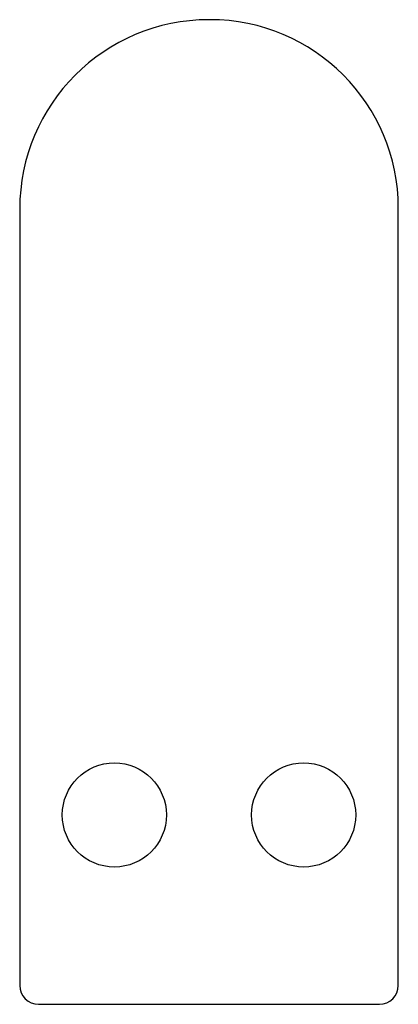
# Model space of a CAD drawing. Units: millimetres. Extents: x 21.9 to 82.7, y 57.7 to 109.7.
# Drawn here: x 21.9 to 41.9, y 57.7 to 109.7 of the extents above; entities that cross this region are included whole.
import ezdxf

# ---------------------------------------------------------------- set-up
doc = ezdxf.new("R2010")
doc.units = ezdxf.units.MM
doc.header["$LTSCALE"] = 0.5
doc.layers.add('VISIBILE', color=7, linetype='Continuous', lineweight=30)

msp = doc.modelspace()

# ---------------------------------------------------------------- linework, layer by layer
at = {"layer": 'VISIBILE'}
for p, q in [((31.972, 109.652), (31.922, 109.652)), ((21.922, 99.652), (21.922, 58.652)), ((41.922, 58.652), (41.922, 99.702)), ((22.922, 57.652), (40.922, 57.652))]:
    msp.add_line(p, q, dxfattribs=at)
for centre in [(26.922, 67.652), (36.922, 67.652)]:
    msp.add_circle(centre, 2.75, dxfattribs=at)
for centre, radius, start, end in [((31.922, 99.652), 10, 90, 180), ((31.972, 99.702), 9.95, 0, 90), ((22.922, 58.652), 1, 180, 270), ((40.922, 58.652), 1, 270, 0)]:
    msp.add_arc(centre, radius, start, end, dxfattribs=at)

doc.saveas('drawing.dxf')
